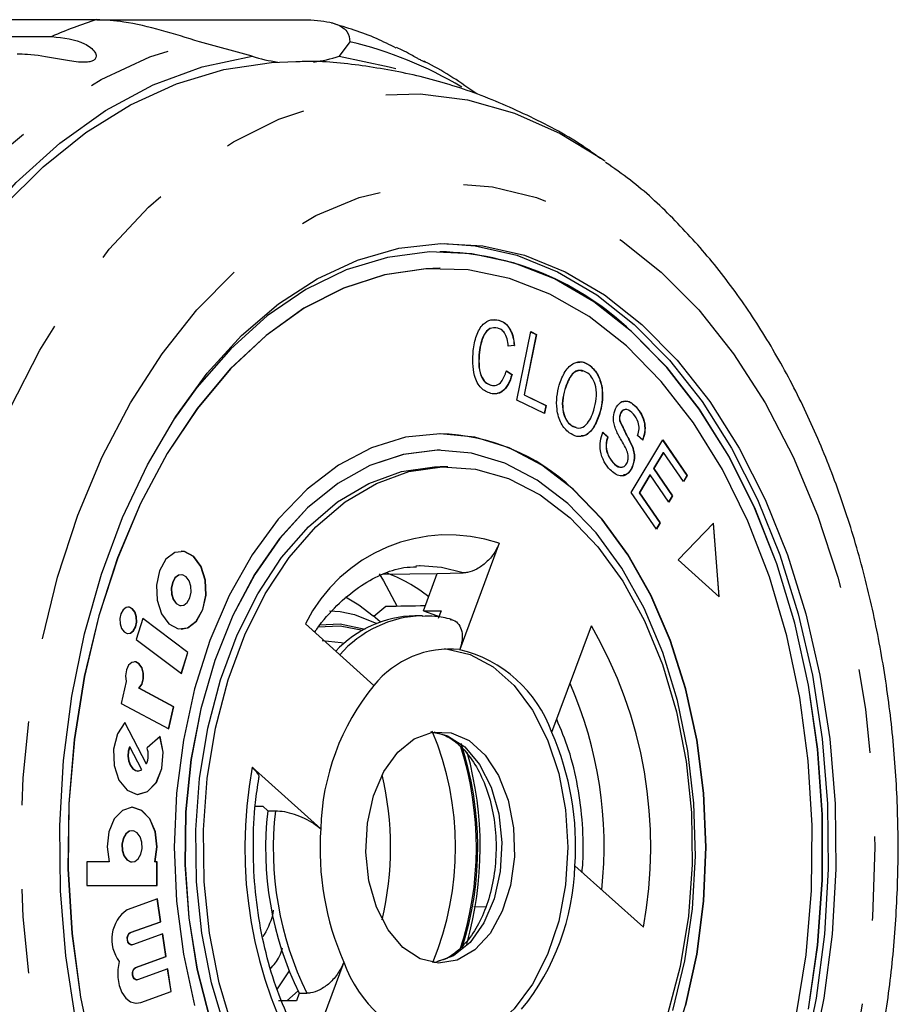
# Model space of a CAD drawing. Extents: x 29 to 411, y 82 to 251.
# Drawn here: x 168 to 181, y 92 to 107 of the extents above; entities that cross this region are included whole.
import ezdxf

# ---------------------------------------------------------------- set-up
doc = ezdxf.new("R2010")
doc.units = 0
doc.linetypes.add('PHANTOM', pattern=[12.7, 6.35, -1.27, 1.27, -1.27, 1.27, -1.27])
doc.layers.get('0').update_dxf_attribs({"linetype": 'CONTINUOUS'})

msp = doc.modelspace()

# ---------------------------------------------------------------- linework, layer by layer
at = {"color": 7, "linetype": 'CONTINUOUS'}
for p, q in [((168.83, 106.994), (164.498, 106.994)), ((168.83, 106.994), (172.015, 106.994)), ((160.375, 106.739), (168.154, 106.739)), ((171.178, 106.443), (170.383, 106.659)), ((172.654, 106.659), (172.495, 106.443)), ((174.02, 103.487), (174.016, 103.487)), ((174.02, 103.237), (174.016, 103.237)), ((174.802, 102.456), (174.899, 102.455)), ((174.899, 102.455), (174.903, 102.455)), ((175.177, 101.245), (175.387, 102.281)), ((175.471, 102.237), (175.286, 101.324)), ((175.475, 102.237), (175.29, 101.324)), ((175.386, 102.279), (175.471, 102.237)), ((175.387, 102.281), (175.475, 102.237)), ((175.471, 102.237), (175.475, 102.237)), ((174.609, 101.969), (174.612, 101.969)), ((175.138, 102.071), (175.044, 102.062)), ((175.142, 102.071), (175.048, 102.062)), ((175.138, 102.071), (175.142, 102.071)), ((175.018, 101.687), (175.102, 101.63)), ((175.019, 101.689), (175.106, 101.63)), ((176.28, 101.767), (176.284, 101.767)), ((175.102, 101.63), (175.106, 101.63)), ((174.784, 101.469), (174.788, 101.469)), ((175.901, 101.405), (175.904, 101.405)), ((175.593, 101.041), (175.177, 101.245)), ((175.286, 101.324), (175.614, 101.164)), ((175.286, 101.324), (175.29, 101.324)), ((175.29, 101.324), (175.618, 101.164)), ((175.614, 101.164), (175.589, 101.043)), ((175.618, 101.164), (175.593, 101.041)), ((175.614, 101.164), (175.618, 101.164)), ((176.741, 101.042), (176.745, 101.042)), ((176.978, 101.141), (176.982, 101.141)), ((176.423, 101.029), (176.427, 101.029)), ((176.728, 100.938), (176.732, 100.938)), ((175.997, 100.86), (176.069, 100.836)), ((175.997, 100.86), (176.001, 100.86)), ((176.473, 100.76), (176.55, 100.692)), ((176.477, 100.76), (176.553, 100.692)), ((174.02, 100.737), (174.016, 100.737)), ((176.55, 100.692), (176.553, 100.692)), ((176.904, 99.85), (177.382, 100.644)), ((177.079, 100.638), (177.002, 100.709)), ((177.38, 100.641), (177.747, 100.107)), ((177.382, 100.644), (177.751, 100.107)), ((174.02, 100.487), (174.016, 100.487)), ((176.917, 100.554), (176.921, 100.554)), ((177.389, 100.452), (177.243, 100.209)), ((177.393, 100.452), (177.246, 100.209)), ((177.389, 100.452), (177.393, 100.452)), ((177.695, 100.013), (177.393, 100.452)), ((176.628, 100.3), (176.632, 100.3)), ((174.134, 100.237), (174.02, 100.237)), ((176.917, 100.228), (176.921, 100.228)), ((177.243, 100.209), (177.525, 99.797)), ((177.243, 100.209), (177.246, 100.209)), ((177.246, 100.209), (177.529, 99.797)), ((177.187, 100.116), (177.024, 99.845)), ((177.19, 100.116), (177.028, 99.845)), ((177.187, 100.116), (177.19, 100.116)), ((177.473, 99.704), (177.19, 100.116)), ((177.747, 100.107), (177.693, 100.016)), ((177.751, 100.107), (177.695, 100.013)), ((177.747, 100.107), (177.751, 100.107)), ((177.285, 99.295), (176.904, 99.85)), ((177.024, 99.845), (177.337, 99.389)), ((177.024, 99.845), (177.028, 99.845)), ((177.028, 99.845), (177.341, 99.389)), ((177.525, 99.797), (177.471, 99.707)), ((177.529, 99.797), (177.473, 99.704)), ((177.525, 99.797), (177.529, 99.797)), ((177.337, 99.389), (177.283, 99.298)), ((177.341, 99.389), (177.285, 99.295)), ((177.337, 99.389), (177.341, 99.389)), ((178.15, 99.384), (177.614, 98.833)), ((178.232, 98.278), (178.147, 99.381)), ((178.236, 98.274), (178.15, 99.384)), ((174.912, 99.083), (174.315, 97.474)), ((177.614, 98.833), (178.236, 98.274)), ((170.108, 98.606), (170.104, 98.606)), ((173.149, 98.612), (173.976, 98.624)), ((173.766, 98.059), (173.976, 98.624)), ((173.976, 98.624), (174.369, 98.632)), ((170.104, 98.139), (170.108, 98.139)), ((173.199, 98.125), (173.019, 97.975)), ((169.527, 97.946), (169.428, 97.628)), ((170.209, 97.429), (169.527, 97.946)), ((170.205, 97.429), (169.527, 97.944)), ((173.115, 97.892), (173.005, 97.986)), ((173.751, 97.987), (173.636, 97.987)), ((173.766, 98.059), (174.034, 98.059)), ((174.034, 98.059), (173.991, 97.943)), ((173.018, 96.933), (171.984, 97.862)), ((175.707, 96.224), (176.304, 97.833)), ((169.428, 97.628), (170.109, 97.111)), ((170.106, 97.113), (170.205, 97.429)), ((170.109, 97.111), (170.209, 97.429)), ((170.205, 97.429), (170.209, 97.429)), ((169.276, 96.993), (169.202, 96.661)), ((169.99, 96.611), (169.469, 96.89)), ((169.469, 96.89), (169.473, 96.89)), ((169.993, 96.611), (169.473, 96.89)), ((169.202, 96.661), (169.919, 96.277)), ((169.916, 96.279), (169.99, 96.611)), ((169.919, 96.277), (169.993, 96.611)), ((169.99, 96.611), (169.993, 96.611)), ((169.581, 95.745), (169.254, 96.372)), ((169.585, 95.745), (169.257, 96.375)), ((169.79, 96.161), (169.591, 95.99)), ((169.328, 96.006), (169.332, 96.006)), ((169.514, 95.656), (169.332, 96.006)), ((169.581, 95.745), (169.585, 95.745)), ((171.18, 95.697), (172.215, 94.768)), ((169.454, 95.639), (169.458, 95.639)), ((171.227, 95.106), (171.341, 95.106)), ((171.341, 95.106), (171.415, 95.039)), ((171.415, 95.039), (171.53, 95.039)), ((169.365, 94.737), (169.361, 94.737)), ((169.018, 94.265), (168.683, 94.265)), ((168.683, 94.265), (168.683, 93.911)), ((169.361, 94.265), (169.365, 94.265)), ((169.709, 94.265), (169.713, 94.265)), ((169.744, 94.265), (169.713, 94.265)), ((169.74, 93.911), (169.74, 94.265)), ((169.744, 93.911), (169.744, 94.265)), ((177.089, 93.277), (176.054, 94.206)), ((168.683, 93.911), (169.744, 93.911)), ((169.749, 93.707), (169.291, 93.543)), ((169.796, 93.362), (169.745, 93.706)), ((169.8, 93.362), (169.749, 93.707)), ((174.529, 93.594), (174.704, 93.588)), ((169.338, 93.198), (169.796, 93.362)), ((169.342, 93.198), (169.8, 93.362)), ((169.796, 93.362), (169.8, 93.362)), ((169.827, 93.179), (169.369, 93.014)), ((169.875, 92.834), (169.824, 93.177)), ((169.879, 92.834), (169.827, 93.179)), ((169.352, 93.012), (169.356, 93.012)), ((169.417, 92.669), (169.875, 92.834)), ((169.421, 92.669), (169.879, 92.834)), ((169.875, 92.834), (169.879, 92.834)), ((172.562, 92.75), (171.965, 91.141)), ((169.906, 92.65), (169.448, 92.485)), ((169.953, 92.305), (169.902, 92.648)), ((169.957, 92.305), (169.906, 92.65)), ((171.737, 92.62), (171.559, 92.348)), ((169.43, 92.483), (169.434, 92.483)), ((169.495, 92.14), (169.953, 92.305)), ((169.499, 92.14), (169.957, 92.305)), ((169.953, 92.305), (169.957, 92.305)), ((171.705, 92.165), (171.874, 92.317)), ((171.89, 92.281), (171.847, 92.165)), ((171.89, 92.281), (172.005, 92.281)), ((169.43, 92.129), (169.495, 92.14)), ((171.847, 92.165), (171.579, 92.165))]:
    msp.add_line(p, q, dxfattribs=at)
at = {"color": 8, "linetype": 'PHANTOM'}
for p, q in [((172.348, 98.061), (172.509, 98.05)), ((169.338, 93.198), (169.342, 93.198)), ((169.417, 92.669), (169.421, 92.669)), ((169.495, 92.14), (169.499, 92.14))]:
    msp.add_line(p, q, dxfattribs=at)
at = {"color": 8, "linetype": 'PHANTOM', "flags": 128}
for points in [[(164.428, 99.929), (164.8, 100.97), (165.234, 101.95), (165.727, 102.86), (166.275, 103.692), (166.872, 104.438), (167.512, 105.09), (168.19, 105.643), (168.898, 106.092), (169.632, 106.432), (170.383, 106.659)], [(169.816, 84.621), (169.212, 85.227), (168.649, 85.922), (168.133, 86.699), (167.668, 87.552), (167.259, 88.471), (166.91, 89.448), (166.624, 90.474), (166.404, 91.538), (166.253, 92.631), (166.17, 93.742), (166.159, 94.86), (166.217, 95.974), (166.346, 97.074), (166.543, 98.149), (166.808, 99.189), (167.136, 100.183), (167.525, 101.123), (167.972, 101.999), (168.472, 102.802), (169.02, 103.525), (169.611, 104.162), (170.239, 104.705), (170.898, 105.149), (171.582, 105.491), (172.285, 105.727), (172.999, 105.855), (173.717, 105.873), (174.434, 105.782), (175.141, 105.582), (175.832, 105.275), (176.429, 104.913)], [(170.908, 85.794), (170.342, 86.367), (169.817, 87.028), (169.34, 87.771), (168.915, 88.587), (168.547, 89.468), (168.24, 90.404), (167.998, 91.385), (167.824, 92.4), (167.718, 93.438), (167.683, 94.487), (167.718, 95.536), (167.824, 96.574), (167.998, 97.589), (168.24, 98.569), (168.547, 99.506), (168.915, 100.387), (169.34, 101.203), (169.817, 101.946), (170.342, 102.607), (170.908, 103.179), (171.51, 103.656), (172.141, 104.033), (172.793, 104.305), (173.46, 104.469), (174.134, 104.524), (174.809, 104.469), (175.476, 104.305), (176.128, 104.033), (176.759, 103.656), (177.36, 103.179), (177.927, 102.607), (178.452, 101.946), (178.929, 101.203), (179.354, 100.387), (179.722, 99.506), (180.028, 98.569), (180.27, 97.589), (180.445, 96.574), (180.551, 95.536), (180.586, 94.487), (180.551, 93.438), (180.445, 92.4), (180.27, 91.385), (180.028, 90.404), (179.722, 89.468), (179.354, 88.587), (178.929, 87.771), (178.452, 87.028), (177.927, 86.367), (177.36, 85.794), (176.759, 85.317), (176.128, 84.941), (175.476, 84.669), (174.809, 84.505), (174.134, 84.45), (173.46, 84.505), (172.793, 84.669), (172.141, 84.941), (171.51, 85.317), (170.908, 85.794)], [(174.369, 98.632), (174.04, 98.717), (173.718, 98.739)], [(172.168, 97.816), (172.507, 97.834), (172.85, 97.766)], [(172.189, 97.849), (172.508, 97.863), (172.884, 97.785)], [(172.238, 97.612), (172.524, 97.58), (172.57, 97.569)], [(173.924, 96.231), (174.13, 96.172), (174.39, 96.003)], [(174.39, 96.003), (174.615, 95.737), (174.79, 95.394), (174.905, 94.993), (174.952, 94.56), (174.928, 94.123), (174.836, 93.709), (174.68, 93.343), (174.47, 93.05), (174.22, 92.847), (173.946, 92.747), (173.924, 92.743)]]:
    msp.add_lwpolyline(points, dxfattribs=at)
at = {"color": 7, "linetype": 'CONTINUOUS', "flags": 128}
for points in [[(164.731, 99.156), (165.061, 100.223), (165.457, 101.233), (165.916, 102.178), (166.432, 103.049), (167, 103.835), (167.616, 104.531), (168.272, 105.129), (168.964, 105.624), (169.683, 106.01), (170.423, 106.284), (171.178, 106.443)], [(172.495, 106.443), (173.249, 106.284), (173.347, 106.255)], [(167.409, 104.16), (168.02, 104.771), (168.665, 105.289), (169.34, 105.709), (170.037, 106.027), (170.75, 106.241), (171.473, 106.349), (171.838, 106.362)], [(176.429, 104.913), (176.5, 104.864), (176.509, 104.857)], [(168.512, 91.887), (168.364, 92.848), (168.284, 93.829), (168.273, 94.816), (168.33, 95.8), (168.455, 96.769), (168.647, 97.711), (168.903, 98.615), (169.221, 99.471), (169.596, 100.268), (170.025, 100.997), (170.501, 101.65), (171.02, 102.22), (171.576, 102.698), (172.162, 103.08), (172.77, 103.362), (173.395, 103.539), (174.029, 103.61), (174.663, 103.575), (175.292, 103.433), (175.907, 103.185), (176.501, 102.836), (177.067, 102.389), (177.599, 101.85), (178.091, 101.224), (178.536, 100.519), (178.929, 99.743), (179.266, 98.906), (179.543, 98.017), (179.757, 97.086), (179.905, 96.126), (179.985, 95.145), (179.996, 94.158), (179.939, 93.174), (179.813, 92.205), (179.622, 91.263)], [(174.077, 103.612), (174.548, 103.575), (175.177, 103.433), (175.792, 103.185), (176.386, 102.836), (176.952, 102.389), (177.484, 101.85), (177.976, 101.224), (178.421, 100.519), (178.814, 99.743), (179.151, 98.906), (179.428, 98.017), (179.642, 97.086), (179.79, 96.126), (179.87, 95.145), (179.881, 94.158), (179.824, 93.174), (179.699, 92.205), (179.507, 91.263)], [(176.912, 102.281), (176.343, 102.729), (175.746, 103.077), (175.129, 103.32), (174.497, 103.456), (173.86, 103.484), (173.225, 103.402), (172.599, 103.212), (171.991, 102.916), (171.407, 102.517), (170.855, 102.021), (170.342, 101.434), (170.004, 100.965)], [(174.016, 103.237), (173.805, 103.231), (173.177, 103.139), (172.56, 102.939), (171.961, 102.632), (171.388, 102.223), (170.847, 101.717), (170.347, 101.119), (169.893, 100.438), (169.49, 99.683), (169.145, 98.862), (168.861, 97.986), (168.641, 97.066), (168.489, 96.114), (168.407, 95.141), (168.395, 94.16), (168.454, 93.183), (168.583, 92.222), (168.78, 91.29)], [(176.832, 102.065), (176.269, 102.507), (175.677, 102.848), (175.065, 103.084), (174.44, 103.212), (173.809, 103.231), (173.181, 103.139), (172.564, 102.939), (171.965, 102.632), (171.391, 102.223), (170.851, 101.717), (170.351, 101.119), (169.897, 100.438), (169.494, 99.683), (169.149, 98.862), (168.864, 97.986), (168.645, 97.066), (168.493, 96.114), (168.411, 95.141), (168.399, 94.16), (168.458, 93.183), (168.587, 92.222), (168.784, 91.29)], [(179.582, 92.038), (179.722, 93.006), (179.792, 93.991), (179.792, 94.983), (179.722, 95.968), (179.582, 96.936), (179.376, 97.874), (179.104, 98.77), (178.77, 99.615), (178.378, 100.398), (177.934, 101.108), (177.442, 101.739), (176.908, 102.281)], [(179.586, 92.038), (179.726, 93.006), (179.796, 93.991), (179.796, 94.983), (179.726, 95.968), (179.586, 96.936), (179.379, 97.874), (179.107, 98.77), (178.774, 99.615), (178.382, 100.398), (177.938, 101.108), (177.446, 101.739), (176.912, 102.281), (176.912, 102.281)], [(179.394, 91.908), (179.546, 92.86), (179.628, 93.833), (179.64, 94.814), (179.581, 95.791), (179.452, 96.752), (179.255, 97.684), (178.992, 98.576), (178.667, 99.416), (178.283, 100.194), (177.845, 100.901), (177.359, 101.527), (176.832, 102.065)], [(176.028, 99.9), (175.557, 100.261), (175.059, 100.524), (174.544, 100.683), (174.02, 100.737), (173.495, 100.683), (172.98, 100.524), (172.482, 100.261), (172.011, 99.9), (171.574, 99.445), (171.179, 98.906), (170.832, 98.292), (170.54, 97.612), (170.308, 96.879), (170.139, 96.105), (170.036, 95.303), (170.002, 94.487), (170.036, 93.671), (170.139, 92.869), (170.308, 92.095)], [(174.016, 100.487), (173.973, 100.487), (173.459, 100.424), (172.955, 100.256), (172.471, 99.984), (172.013, 99.615), (171.592, 99.154), (171.214, 98.61), (170.885, 97.992), (170.613, 97.312), (170.401, 96.581), (170.254, 95.813), (170.174, 95.021), (170.163, 94.22), (170.22, 93.423), (170.345, 92.646), (170.536, 91.901)], [(175.948, 99.683), (175.485, 100.037), (174.997, 100.291), (174.491, 100.442), (173.977, 100.487), (173.463, 100.424), (172.959, 100.256), (172.474, 99.984), (172.017, 99.615), (171.596, 99.154), (171.217, 98.61), (170.889, 97.992), (170.617, 97.312), (170.405, 96.581), (170.258, 95.813), (170.178, 95.021), (170.167, 94.22), (170.224, 93.423), (170.349, 92.646), (170.539, 91.901)], [(172.171, 89.507), (171.753, 89.945), (171.376, 90.468), (171.049, 91.065), (170.777, 91.726), (170.566, 92.439), (170.419, 93.189), (170.339, 93.964), (170.327, 94.749), (170.385, 95.528), (170.51, 96.289), (170.7, 97.015), (170.952, 97.695), (171.262, 98.315), (171.622, 98.864), (172.028, 99.331), (172.47, 99.707), (172.942, 99.987), (173.433, 100.164), (173.935, 100.235), (174.02, 100.237)], [(170.892, 91.726), (170.681, 92.439), (170.534, 93.189), (170.454, 93.964), (170.442, 94.749), (170.5, 95.528), (170.625, 96.289), (170.815, 97.015), (171.067, 97.695), (171.376, 98.315), (171.737, 98.864), (172.143, 99.331), (172.585, 99.707), (173.056, 99.987), (173.548, 100.164), (174.05, 100.235), (174.554, 100.2), (175.05, 100.058), (175.529, 99.812), (175.982, 99.467), (176.401, 99.029), (176.777, 98.506), (177.105, 97.909), (177.377, 97.248), (177.588, 96.535), (177.735, 95.785), (177.815, 95.01), (177.827, 94.225), (177.769, 93.446), (177.644, 92.685), (177.454, 91.958)], [(174.016, 88.237), (174.54, 88.29), (175.055, 88.45), (175.553, 88.713), (176.024, 89.074), (176.461, 89.528), (176.856, 90.068), (177.203, 90.682), (177.495, 91.362), (177.727, 92.095), (177.896, 92.869), (177.999, 93.671), (178.033, 94.487), (177.999, 95.303), (177.896, 96.105), (177.727, 96.879), (177.495, 97.612), (177.203, 98.292), (176.856, 98.906), (176.461, 99.445), (176.024, 99.9)], [(177.731, 92.095), (177.9, 92.869), (178.003, 93.671), (178.037, 94.487), (178.003, 95.303), (177.9, 96.105), (177.731, 96.879), (177.499, 97.612), (177.207, 98.292), (176.86, 98.906), (176.465, 99.445), (176.028, 99.9)], [(177.536, 92.022), (177.716, 92.773), (177.829, 93.555), (177.875, 94.353), (177.852, 95.154), (177.761, 95.943), (177.603, 96.706), (177.381, 97.429), (177.099, 98.1), (176.762, 98.706), (176.376, 99.237), (175.948, 99.683)], [(170.298, 98.883), (170.158, 98.957), (170.01, 98.942), (169.877, 98.84), (169.78, 98.667), (169.732, 98.449), (169.742, 98.22), (169.807, 98.013), (169.919, 97.862), (170.059, 97.788), (170.206, 97.803), (170.339, 97.905), (170.436, 98.078), (170.484, 98.295), (170.474, 98.525), (170.409, 98.731), (170.298, 98.883)], [(170.294, 98.883), (170.154, 98.957), (170.104, 98.962)], [(170.104, 97.783), (170.202, 97.803), (170.335, 97.905), (170.433, 98.078), (170.48, 98.295), (170.47, 98.525), (170.405, 98.731), (170.294, 98.883)], [(173.718, 98.739), (173.708, 98.739), (173.652, 98.736)], [(170.104, 98.606), (170.065, 98.598), (170.013, 98.558), (169.974, 98.489), (169.955, 98.403), (169.959, 98.312), (169.985, 98.23), (170.029, 98.17), (170.085, 98.141), (170.104, 98.139)], [(170.183, 98.575), (170.128, 98.604), (170.069, 98.598), (170.017, 98.558), (169.978, 98.489), (169.959, 98.403), (169.963, 98.312), (169.989, 98.23), (170.033, 98.17), (170.088, 98.141), (170.147, 98.147), (170.199, 98.187), (170.238, 98.256), (170.257, 98.342), (170.253, 98.433), (170.227, 98.515), (170.183, 98.575)], [(173.099, 98.621), (173.165, 98.512), (173.37, 98.128)], [(172.589, 98.273), (172.792, 98.15), (173.005, 97.986)], [(169.372, 98.09), (169.324, 98.115), (169.274, 98.11), (169.229, 98.075), (169.196, 98.016), (169.179, 97.942), (169.183, 97.864), (169.205, 97.794), (169.243, 97.743), (169.29, 97.717), (169.341, 97.723), (169.386, 97.757), (169.419, 97.816), (169.435, 97.89), (169.432, 97.968), (169.409, 98.038), (169.372, 98.09)], [(169.368, 98.09), (169.32, 98.115), (169.303, 98.117)], [(169.303, 97.716), (169.337, 97.723), (169.382, 97.757), (169.415, 97.816), (169.431, 97.89), (169.428, 97.968), (169.406, 98.038), (169.368, 98.09)], [(172.509, 98.05), (172.724, 98.007), (173.063, 97.871)], [(173.766, 98.059), (173.966, 97.991), (174.003, 97.975)], [(174.077, 97.486), (174.111, 97.484), (174.474, 97.402), (174.821, 97.216), (175.138, 96.931), (175.415, 96.557), (175.642, 96.109), (175.81, 95.602), (175.913, 95.055), (175.948, 94.487), (175.913, 93.919), (175.81, 93.372), (175.642, 92.865), (175.415, 92.417), (175.138, 92.043), (174.821, 91.758), (174.474, 91.572), (174.111, 91.49), (174.077, 91.488)], [(169.473, 96.89), (169.515, 96.95), (169.538, 97.03), (169.538, 97.119), (169.515, 97.2), (169.473, 97.26), (169.419, 97.288), (169.363, 97.28), (169.313, 97.237), (169.279, 97.166), (169.266, 97.08), (169.276, 96.993)], [(169.469, 96.89), (169.511, 96.95), (169.534, 97.03), (169.534, 97.119), (169.511, 97.2), (169.469, 97.26), (169.416, 97.288), (169.4, 97.289)], [(169.257, 96.375), (169.143, 96.202), (169.084, 95.971), (169.092, 95.724), (169.164, 95.503), (169.289, 95.348), (169.443, 95.286), (169.6, 95.328), (169.732, 95.467), (169.816, 95.678), (169.836, 95.924), (169.79, 96.161)], [(169.454, 95.285), (169.596, 95.328), (169.728, 95.467), (169.812, 95.678), (169.832, 95.924), (169.786, 96.161)], [(173.457, 92.971), (173.232, 93.237), (173.057, 93.58), (172.943, 93.981), (172.896, 94.414), (172.919, 94.851), (173.012, 95.265), (173.168, 95.63), (173.378, 95.924), (173.627, 96.127), (173.902, 96.227), (174.184, 96.218), (174.455, 96.1), (174.7, 95.881), (174.901, 95.574), (175.047, 95.199), (175.129, 94.779), (175.14, 94.341), (175.082, 93.911), (174.956, 93.519), (174.772, 93.186), (174.541, 92.936), (174.276, 92.783), (173.996, 92.737), (173.717, 92.801), (173.457, 92.971)], [(169.328, 96.006), (169.308, 95.938), (169.303, 95.864), (169.313, 95.791), (169.337, 95.727), (169.372, 95.677), (169.416, 95.647), (169.454, 95.639)], [(169.332, 96.006), (169.312, 95.938), (169.307, 95.864), (169.317, 95.791), (169.34, 95.727), (169.376, 95.677), (169.42, 95.647), (169.467, 95.64), (169.514, 95.656)], [(169.713, 94.265), (169.744, 94.492), (169.717, 94.721), (169.635, 94.915), (169.512, 95.045), (169.365, 95.091), (169.219, 95.045), (169.095, 94.915), (169.013, 94.721), (168.986, 94.492), (169.018, 94.265)], [(169.709, 94.265), (169.74, 94.492), (169.713, 94.721), (169.631, 94.915), (169.508, 95.045), (169.361, 95.091)], [(169.361, 94.737), (169.322, 94.729), (169.269, 94.688), (169.23, 94.619), (169.211, 94.532), (169.215, 94.44), (169.241, 94.357), (169.285, 94.297), (169.342, 94.267), (169.361, 94.265)], [(169.441, 94.705), (169.385, 94.735), (169.326, 94.729), (169.273, 94.688), (169.234, 94.619), (169.215, 94.532), (169.219, 94.44), (169.245, 94.357), (169.289, 94.297), (169.345, 94.267), (169.404, 94.273), (169.457, 94.314), (169.496, 94.383), (169.515, 94.47), (169.512, 94.562), (169.485, 94.645), (169.441, 94.705)], [(169.352, 93.012), (169.342, 93.013), (169.32, 93.026), (169.303, 93.051), (169.293, 93.085), (169.292, 93.122), (169.3, 93.156), (169.317, 93.183), (169.338, 93.198)], [(169.369, 93.014), (169.346, 93.013), (169.324, 93.026), (169.306, 93.051), (169.297, 93.085), (169.296, 93.122), (169.304, 93.156), (169.321, 93.183), (169.342, 93.198)], [(169.172, 92.761), (169.149, 92.642), (169.149, 92.518), (169.17, 92.399), (169.211, 92.293), (169.27, 92.209), (169.341, 92.153), (169.42, 92.13), (169.499, 92.14)], [(169.43, 92.483), (169.42, 92.484), (169.398, 92.497), (169.381, 92.522), (169.371, 92.556), (169.371, 92.593), (169.379, 92.627), (169.395, 92.654), (169.417, 92.669)], [(169.448, 92.485), (169.424, 92.484), (169.402, 92.497), (169.385, 92.522), (169.375, 92.556), (169.374, 92.593), (169.383, 92.627), (169.399, 92.654), (169.421, 92.669)]]:
    msp.add_lwpolyline(points, dxfattribs=at)
at = {"color": 8, "linetype": 'PHANTOM'}
for centre, radius, start, end in [((170.574, 101.35), 5.908, 107.172, 114.1894), ((171.321, 100.942), 5.871, 58.9942, 76.8775), ((174.146, 96.797), 2.411, 71.4807, 153.7774), ((173.808, 96.249), 1.739, 92.0281, 138.6838), ((170.541, 94.495), 6.66, 349.4632, 30.0817), ((170.382, 94.506), 6.114, 353.7651, 23.6919), ((169.703, 94.487), 4.549, 337.5016, 22.6685), ((169.594, 94.487), 4.973, 341.7863, 17.7646), ((169.567, 94.486), 5.02, 342.4034, 18.2359), ((177.728, 94.479), 6.66, 169.4632, 210.0816), ((176.477, 94.471), 4.98, 173.4516, 206.0933)]:
    msp.add_arc(centre, radius, start, end, dxfattribs=at)
at = {"color": 7, "linetype": 'CONTINUOUS'}
for centre, radius, start, end in [((171.848, 108.491), 2.155, 251.8697, 262.5013), ((171.824, 108.491), 2.155, 277.499, 288.13), ((173.917, 99.179), 4.309, 46.0498, 88.6921), ((173.938, 97.723), 3.015, 46.2133, 88.5286), ((172.444, 96.532), 2.234, 51.1495, 70.1975), ((173.688, 96.268), 1.719, 91.7212, 136.5135), ((174.163, 96.013), 1.469, 84.0562, 141.2019), ((173.849, 95.555), 1.974, 19.7921, 76.3477), ((175.796, 94.67), 3.583, 140.8404, 178.4384), ((171.761, 94.505), 4.304, 356.0109, 23.5339), ((169.262, 95.876), 0.348, 337.9717, 19.1073), ((169.267, 94.487), 5.357, 344.1564, 15.5183), ((168.54, 94.487), 4.731, 346.6009, 13.3991), ((176.362, 94.471), 4.98, 173.4516, 206.0933), ((176.508, 94.469), 4.304, 176.0109, 203.5339), ((172.472, 94.304), 3.583, 320.8404, 358.4385), ((169.604, 93.095), 0.546, 124.9762, 217.643), ((174.42, 93.419), 1.974, 199.7922, 256.3476)]:
    msp.add_arc(centre, radius, start, end, dxfattribs=at)
msp.add_ellipse((228.227, 94.487), major_axis=(222.072, 2.596), ratio=0.019897, start_param=1.818197, end_param=1.820965, dxfattribs=at)
for points, knots in [([(170.383, 106.659), (170.193, 106.719), (169.811, 106.837), (169.261, 106.971), (168.963, 106.987), (168.83, 106.994)], [0, 0, 0, 0, 0.354878, 0.711107, 1, 1, 1, 1]), ([(172.015, 106.994), (172.151, 106.984), (172.421, 106.964), (172.642, 106.823), (172.65, 106.713), (172.654, 106.659)], [0, 0, 0, 0, 0.338532, 0.676774, 1, 1, 1, 1]), ([(173.354, 106.566), (173.256, 106.615), (172.942, 106.773), (172.609, 106.873), (172.379, 106.942)], [0, 0, 0, 0, 0.312104, 1, 1, 1, 1]), ([(168.154, 106.739), (168.329, 106.72), (168.585, 106.693), (168.794, 106.536), (168.829, 106.449), (168.814, 106.401), (168.774, 106.371), (168.708, 106.353), (168.61, 106.348), (168.444, 106.365), (168.149, 106.421), (167.867, 106.468), (167.68, 106.472), (167.629, 106.474)], [0, 0, 0, 0, 0.264794, 0.387263, 0.4381, 0.470812, 0.503779, 0.532144, 0.568172, 0.622732, 0.722188, 0.92387, 1, 1, 1, 1]), ([(173.773, 106.366), (173.78, 106.363), (173.804, 106.353), (173.803, 106.348), (173.782, 106.355), (173.739, 106.375), (173.676, 106.409), (173.588, 106.458), (173.476, 106.521), (173.397, 106.556), (173.358, 106.574)], [0, 0, 0, 0, 0.059463, 0.2244, 0.330538, 0.437499, 0.529529, 0.646418, 0.82344, 1, 1, 1, 1]), ([(176.439, 104.895), (176.38, 104.939), (176.066, 105.173), (175.448, 105.506), (174.599, 105.882), (173.728, 106.15), (172.849, 106.307), (172.216, 106.373), (171.881, 106.358), (171.838, 106.356)], [0, 0, 0, 0, 0.045008, 0.238626, 0.427796, 0.612973, 0.79479, 0.973963, 1, 1, 1, 1]), ([(174.572, 105.872), (174.334, 106.039), (174.075, 106.221), (173.795, 106.354), (173.773, 106.365)], [0, 0, 0, 0, 0.918076, 1, 1, 1, 1]), ([(176.497, 84.12), (176.637, 84.217), (176.998, 84.47), (177.539, 84.97), (178.12, 85.607), (178.657, 86.325), (179.146, 87.112), (179.582, 87.963), (179.962, 88.867), (180.283, 89.818), (180.542, 90.807), (180.739, 91.826), (180.871, 92.865), (180.939, 93.917), (180.941, 94.974), (180.879, 96.027), (180.751, 97.068), (180.56, 98.089), (180.305, 99.082), (179.988, 100.039), (179.61, 100.951), (179.174, 101.812), (178.682, 102.613), (178.136, 103.348), (177.54, 104.003), (177, 104.504), (176.644, 104.75), (176.518, 104.837)], [0, 0, 0, 0, 0.025362, 0.065495, 0.106129, 0.147156, 0.188448, 0.229888, 0.271381, 0.31286, 0.354301, 0.395699, 0.437059, 0.478395, 0.519724, 0.561067, 0.602438, 0.643857, 0.685345, 0.726916, 0.768581, 0.810336, 0.852161, 0.893991, 0.935723, 0.977225, 1, 1, 1, 1]), ([(174.518, 101.993), (174.531, 102.07), (174.555, 102.225), (174.656, 102.396), (174.782, 102.469), (174.863, 102.46), (174.903, 102.455)], [0, 0, 0, 0, 0.28047, 0.559443, 0.779537, 1, 1, 1, 1]), ([(174.899, 102.455), (174.933, 102.442), (175.001, 102.417), (175.077, 102.318), (175.123, 102.197), (175.133, 102.113), (175.138, 102.071)], [0, 0, 0, 0, 0.28007, 0.55949, 0.77963, 1, 1, 1, 1]), ([(174.903, 102.455), (174.937, 102.442), (175.004, 102.417), (175.081, 102.318), (175.127, 102.197), (175.137, 102.113), (175.142, 102.071)], [0, 0, 0, 0, 0.280071, 0.559491, 0.779632, 1, 1, 1, 1]), ([(174.884, 102.334), (174.845, 102.338), (174.768, 102.346), (174.648, 102.213), (174.624, 102.061), (174.609, 101.969)], [0, 0, 0, 0, 0.280346, 0.559593, 1, 1, 1, 1]), ([(174.888, 102.334), (174.849, 102.338), (174.772, 102.346), (174.652, 102.213), (174.627, 102.061), (174.612, 101.969)], [0, 0, 0, 0, 0.280347, 0.559592, 1, 1, 1, 1]), ([(175.048, 102.062), (175.044, 102.099), (175.035, 102.172), (174.996, 102.261), (174.943, 102.315), (174.906, 102.327), (174.888, 102.334)], [0, 0, 0, 0, 0.280512, 0.559548, 0.779531, 1, 1, 1, 1]), ([(174.782, 101.345), (174.731, 101.365), (174.628, 101.403), (174.534, 101.596), (174.507, 101.802), (174.514, 101.929), (174.518, 101.993)], [0, 0, 0, 0, 0.279993, 0.558131, 0.778927, 1, 1, 1, 1]), ([(174.609, 101.969), (174.604, 101.909), (174.595, 101.79), (174.622, 101.621), (174.696, 101.507), (174.754, 101.482), (174.784, 101.469)], [0, 0, 0, 0, 0.2811302, 0.5603981, 0.7799078, 1, 1, 1, 1]), ([(174.612, 101.969), (174.608, 101.909), (174.599, 101.79), (174.626, 101.621), (174.7, 101.507), (174.758, 101.482), (174.788, 101.469)], [0, 0, 0, 0, 0.28113, 0.560398, 0.779908, 1, 1, 1, 1]), ([(175.819, 101.472), (175.845, 101.545), (175.897, 101.688), (176.028, 101.813), (176.167, 101.837), (176.245, 101.79), (176.284, 101.767)], [0, 0, 0, 0, 0.2805864, 0.5596217, 0.7796037, 1, 1, 1, 1]), ([(176.096, 101.812), (176.118, 101.817), (176.181, 101.834), (176.241, 101.793), (176.28, 101.767)], [0, 0, 0, 0, 0.343638, 1, 1, 1, 1]), ([(174.788, 101.469), (174.815, 101.465), (174.871, 101.459), (174.965, 101.528), (174.999, 101.628), (175.019, 101.689)], [0, 0, 0, 0, 0.28087, 0.561137, 1, 1, 1, 1]), ([(176.172, 101.679), (176.158, 101.685), (176.105, 101.708), (175.983, 101.634), (175.932, 101.492), (175.901, 101.405)], [0, 0, 0, 0, 0.126041, 0.465501, 1, 1, 1, 1]), ([(176.25, 101.654), (176.211, 101.674), (176.134, 101.714), (175.987, 101.639), (175.936, 101.494), (175.904, 101.405)], [0, 0, 0, 0, 0.280197, 0.55978, 1, 1, 1, 1]), ([(176.341, 101.094), (176.356, 101.151), (176.385, 101.263), (176.379, 101.438), (176.328, 101.579), (176.276, 101.629), (176.25, 101.654)], [0, 0, 0, 0, 0.280788, 0.560053, 0.779946, 1, 1, 1, 1]), ([(176.28, 101.767), (176.324, 101.723), (176.413, 101.635), (176.472, 101.417), (176.469, 101.206), (176.439, 101.088), (176.423, 101.029)], [0, 0, 0, 0, 0.2795832, 0.5585283, 0.7790698, 1, 1, 1, 1]), ([(176.284, 101.767), (176.328, 101.723), (176.417, 101.635), (176.476, 101.417), (176.473, 101.206), (176.443, 101.088), (176.427, 101.029)], [0, 0, 0, 0, 0.2795852, 0.5585283, 0.7790692, 1, 1, 1, 1]), ([(175.106, 101.63), (175.089, 101.577), (175.054, 101.472), (174.966, 101.372), (174.871, 101.331), (174.812, 101.34), (174.782, 101.345)], [0, 0, 0, 0, 0.28025, 0.559562, 0.779597, 1, 1, 1, 1]), ([(175.102, 101.63), (175.085, 101.578), (175.05, 101.473), (174.963, 101.37), (174.898, 101.349), (174.87, 101.341)], [0, 0, 0, 0, 0.3625022, 0.7237942, 1, 1, 1, 1]), ([(175.967, 100.749), (175.923, 100.792), (175.836, 100.877), (175.777, 101.09), (175.776, 101.297), (175.804, 101.414), (175.819, 101.472)], [0, 0, 0, 0, 0.2796083, 0.5587839, 0.7793083, 1, 1, 1, 1]), ([(175.901, 101.405), (175.886, 101.35), (175.857, 101.239), (175.869, 101.069), (175.92, 100.933), (175.972, 100.885), (175.997, 100.86)], [0, 0, 0, 0, 0.280609, 0.559762, 0.779772, 1, 1, 1, 1]), ([(175.904, 101.405), (175.89, 101.35), (175.861, 101.239), (175.873, 101.069), (175.924, 100.933), (175.975, 100.885), (176.001, 100.86)], [0, 0, 0, 0, 0.280609, 0.559762, 0.779774, 1, 1, 1, 1]), ([(176.668, 101.114), (176.691, 101.151), (176.737, 101.225), (176.862, 101.247), (176.936, 101.181), (176.982, 101.141)], [0, 0, 0, 0, 0.279703, 0.559313, 1, 1, 1, 1]), ([(176.778, 101.218), (176.797, 101.225), (176.868, 101.248), (176.932, 101.186), (176.978, 101.141)], [0, 0, 0, 0, 0.275018, 1, 1, 1, 1]), ([(176.001, 100.86), (176.039, 100.841), (176.114, 100.801), (176.223, 100.859), (176.297, 100.968), (176.326, 101.052), (176.341, 101.094)], [0, 0, 0, 0, 0.279192, 0.558227, 0.778817, 1, 1, 1, 1]), ([(176.662, 100.829), (176.655, 100.855), (176.64, 100.906), (176.633, 101.009), (176.655, 101.074), (176.668, 101.114)], [0, 0, 0, 0, 0.281269, 0.561929, 1, 1, 1, 1]), ([(176.741, 101.042), (176.735, 101.024), (176.723, 100.991), (176.727, 100.954), (176.728, 100.938)], [0, 0, 0, 0, 0.559204, 1, 1, 1, 1]), ([(176.745, 101.042), (176.739, 101.024), (176.727, 100.991), (176.73, 100.954), (176.732, 100.938)], [0, 0, 0, 0, 0.5592, 1, 1, 1, 1]), ([(176.809, 101.097), (176.8, 101.097), (176.782, 101.096), (176.759, 101.074), (176.747, 101.053), (176.741, 101.042)], [0, 0, 0, 0, 0.322504, 0.661227, 1, 1, 1, 1]), ([(176.938, 101.033), (176.907, 101.064), (176.86, 101.11), (176.795, 101.101), (176.762, 101.074), (176.751, 101.053), (176.745, 101.042)], [0, 0, 0, 0, 0.4994456, 0.7490642, 0.8745217, 1, 1, 1, 1]), ([(176.978, 101.141), (177.005, 101.107), (177.061, 101.039), (177.11, 100.901), (177.113, 100.755), (177.088, 100.677), (177.075, 100.638)], [0, 0, 0, 0, 0.280812, 0.56016, 0.779884, 1, 1, 1, 1]), ([(176.982, 101.141), (177.009, 101.107), (177.065, 101.039), (177.114, 100.901), (177.117, 100.755), (177.091, 100.677), (177.079, 100.638)], [0, 0, 0, 0, 0.280811, 0.56016, 0.779885, 1, 1, 1, 1]), ([(176.427, 101.029), (176.401, 100.959), (176.347, 100.82), (176.218, 100.699), (176.082, 100.683), (176.005, 100.727), (175.967, 100.749)], [0, 0, 0, 0, 0.2803259, 0.559495, 0.7796317, 1, 1, 1, 1]), ([(176.423, 101.029), (176.397, 100.96), (176.343, 100.824), (176.236, 100.708), (176.168, 100.705), (176.151, 100.705)], [0, 0, 0, 0, 0.431259, 0.860736, 1, 1, 1, 1]), ([(176.728, 100.938), (176.762, 100.865), (176.823, 100.734), (176.888, 100.609), (176.917, 100.554)], [0, 0, 0, 0, 0.5586, 1, 1, 1, 1]), ([(176.732, 100.938), (176.766, 100.865), (176.827, 100.734), (176.892, 100.609), (176.921, 100.554)], [0, 0, 0, 0, 0.558597, 1, 1, 1, 1]), ([(177.002, 100.709), (177.011, 100.742), (177.03, 100.807), (177.014, 100.94), (176.967, 100.998), (176.938, 101.033)], [0, 0, 0, 0, 0.280979, 0.5601107, 1, 1, 1, 1]), ([(176.587, 100.19), (176.555, 100.228), (176.492, 100.304), (176.436, 100.462), (176.433, 100.628), (176.462, 100.716), (176.477, 100.76)], [0, 0, 0, 0, 0.281, 0.560063, 0.779919, 1, 1, 1, 1]), ([(176.832, 100.498), (176.813, 100.536), (176.781, 100.598), (176.733, 100.679), (176.694, 100.75), (176.673, 100.803), (176.662, 100.829)], [0, 0, 0, 0, 0.339996, 0.560093, 0.780157, 1, 1, 1, 1]), ([(176.55, 100.692), (176.538, 100.652), (176.515, 100.574), (176.541, 100.416), (176.595, 100.344), (176.628, 100.3)], [0, 0, 0, 0, 0.280938, 0.560042, 1, 1, 1, 1]), ([(176.553, 100.692), (176.542, 100.652), (176.519, 100.574), (176.544, 100.416), (176.598, 100.344), (176.632, 100.3)], [0, 0, 0, 0, 0.2809385, 0.5600432, 1, 1, 1, 1]), ([(176.843, 100.298), (176.849, 100.315), (176.862, 100.351), (176.86, 100.426), (176.843, 100.471), (176.832, 100.498)], [0, 0, 0, 0, 0.280004, 0.559776, 1, 1, 1, 1]), ([(176.917, 100.554), (176.926, 100.525), (176.945, 100.468), (176.957, 100.35), (176.932, 100.274), (176.917, 100.228)], [0, 0, 0, 0, 0.281403, 0.56209, 1, 1, 1, 1]), ([(176.921, 100.554), (176.93, 100.525), (176.949, 100.468), (176.961, 100.35), (176.936, 100.274), (176.921, 100.228)], [0, 0, 0, 0, 0.281401, 0.562089, 1, 1, 1, 1]), ([(176.628, 100.3), (176.663, 100.265), (176.707, 100.221), (176.756, 100.234), (176.767, 100.237)], [0, 0, 0, 0, 0.788305, 1, 1, 1, 1]), ([(176.632, 100.3), (176.666, 100.269), (176.718, 100.222), (176.789, 100.232), (176.824, 100.262), (176.837, 100.286), (176.843, 100.298)], [0, 0, 0, 0, 0.4991169, 0.7486711, 0.8743653, 1, 1, 1, 1]), ([(176.921, 100.228), (176.896, 100.189), (176.847, 100.11), (176.716, 100.082), (176.636, 100.149), (176.587, 100.19)], [0, 0, 0, 0, 0.279812, 0.559985, 1, 1, 1, 1]), ([(176.917, 100.228), (176.893, 100.185), (176.857, 100.122), (176.805, 100.115), (176.788, 100.113)], [0, 0, 0, 0, 0.6727261, 1, 1, 1, 1]), ([(174.912, 99.083), (174.888, 99.031), (174.841, 98.927), (174.719, 98.788), (174.578, 98.686), (174.456, 98.639), (174.39, 98.634), (174.369, 98.632)], [0, 0, 0, 0, 0.2279204, 0.455936, 0.6806784, 0.8968445, 1, 1, 1, 1]), ([(172.123, 97.737), (172.133, 97.753), (172.238, 97.907), (172.458, 98.15), (172.786, 98.429), (173.127, 98.617), (173.42, 98.719), (173.599, 98.724), (173.663, 98.726)], [0, 0, 0, 0, 0.024247, 0.235608, 0.447258, 0.660982, 0.879724, 1, 1, 1, 1]), ([(174.189, 97.931), (174.106, 97.951), (173.96, 97.986), (173.811, 97.978), (173.746, 97.975)], [0, 0, 0, 0, 0.566957, 1, 1, 1, 1]), ([(174.171, 97.93), (174.187, 97.927), (174.241, 97.919), (174.306, 97.856), (174.353, 97.751), (174.358, 97.617), (174.329, 97.52), (174.315, 97.474)], [0, 0, 0, 0, 0.093195, 0.313062, 0.538446, 0.77802, 1, 1, 1, 1]), ([(176.163, 94.108), (176.168, 94.157), (176.187, 94.399), (176.178, 94.839), (176.106, 95.413), (175.977, 95.951), (175.844, 96.269), (175.78, 96.421)], [0, 0, 0, 0, 0.061341, 0.300748, 0.54065, 0.781221, 1, 1, 1, 1]), ([(173.872, 96.231), (173.94, 96.221), (174.075, 96.201), (174.222, 96.104), (174.33, 96.01), (174.439, 95.899), (174.593, 95.676), (174.739, 95.342), (174.834, 94.96), (174.873, 94.553), (174.852, 94.141), (174.775, 93.749), (174.645, 93.4), (174.474, 93.111), (174.275, 92.903), (174.107, 92.79), (174.011, 92.772), (173.983, 92.767)], [0, 0, 0, 0, 0.076618, 0.151189, 0.160046, 0.199058, 0.276517, 0.353796, 0.431035, 0.508469, 0.586006, 0.663409, 0.740405, 0.816861, 0.89296, 0.969347, 1, 1, 1, 1]), ([(171.18, 95.697), (171.208, 95.667), (171.264, 95.608), (171.289, 95.548), (171.275, 95.528), (171.274, 95.527)], [0, 0, 0, 0, 0.486577, 0.973357, 1, 1, 1, 1]), ([(171.96, 91.483), (171.932, 91.529), (171.814, 91.723), (171.632, 92.112), (171.438, 92.665), (171.297, 93.262), (171.212, 93.887), (171.188, 94.526), (171.212, 95.078), (171.261, 95.405), (171.279, 95.526)], [0, 0, 0, 0, 0.0447586, 0.189265, 0.3340517, 0.4790753, 0.624356, 0.7698109, 0.9153101, 1, 1, 1, 1]), ([(171.53, 95.039), (171.574, 95.036), (171.661, 95.031), (171.817, 94.99), (171.972, 94.928), (172.113, 94.851), (172.181, 94.795), (172.215, 94.768)], [0, 0, 0, 0, 0.195288, 0.390401, 0.59041, 0.803011, 1, 1, 1, 1]), ([(171.498, 93.537), (171.494, 93.513), (171.47, 93.36), (171.399, 93.236), (171.338, 93.132)], [0, 0, 0, 0, 0.155518, 1, 1, 1, 1]), ([(171.454, 92.651), (171.505, 92.708), (171.583, 92.794), (171.625, 92.922), (171.639, 92.965)], [0, 0, 0, 0, 0.661464, 1, 1, 1, 1]), ([(172.562, 92.75), (172.536, 92.693), (172.485, 92.58), (172.354, 92.431), (172.206, 92.327), (172.086, 92.285), (172.023, 92.282), (172.005, 92.281)], [0, 0, 0, 0, 0.239796, 0.480125, 0.705541, 0.913267, 1, 1, 1, 1])]:
    msp.add_open_spline(points, degree=3, knots=knots, dxfattribs=at)

doc.saveas('drawing.dxf')
